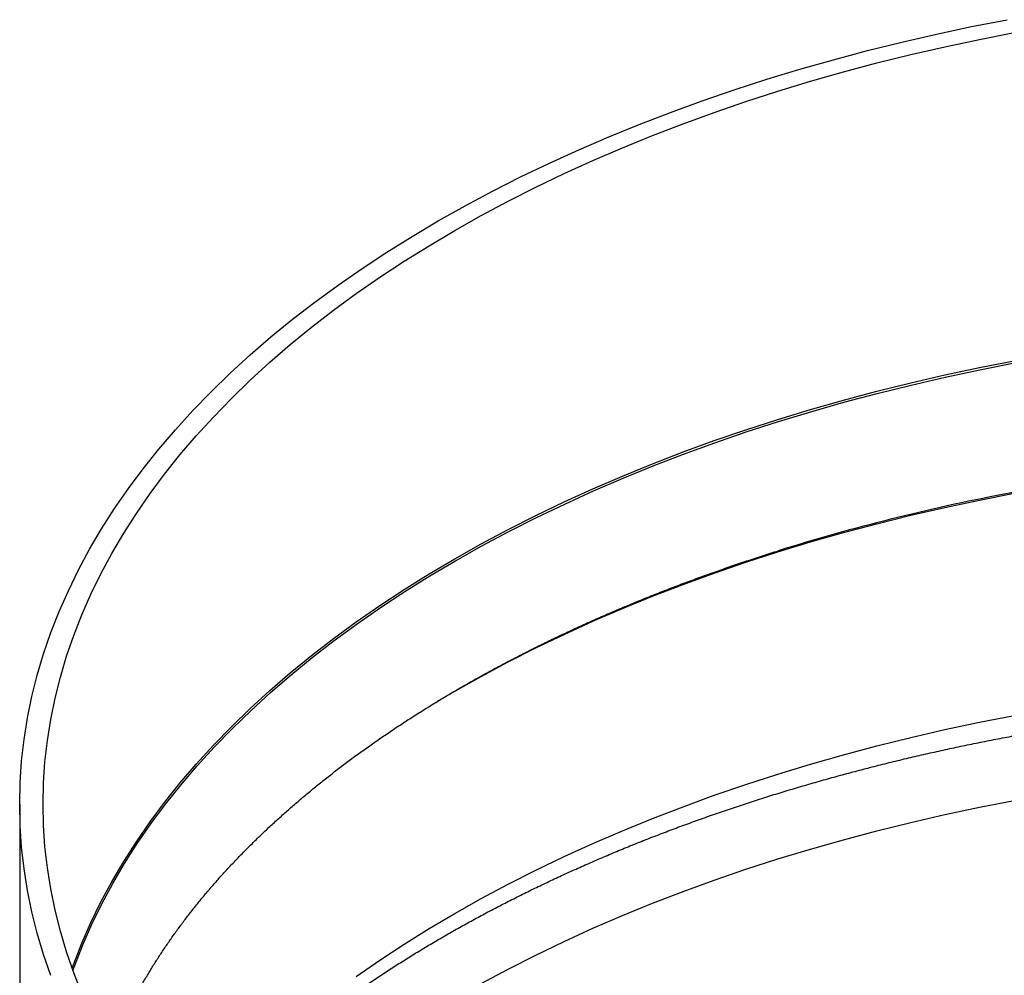
# Model space of a CAD drawing. Units: millimetres. Extents: x -7 to 589, y -8 to 415.
# Drawn here: x 409 to 446, y 252 to 289 of the extents above; entities that cross this region are included whole.
import ezdxf

# ---------------------------------------------------------------- set-up
doc = ezdxf.new("R2010")
doc.units = ezdxf.units.MM

msp = doc.modelspace()

# ---------------------------------------------------------------- linework, layer by layer
at = {"color": 7, "linetype": 'Continuous', "lineweight": 25}
msp.add_line((408.577, 258.861), (408.577, 246.225), dxfattribs=at)
at = {"color": 7, "linetype": 'Continuous', "lineweight": 25, "flags": 128}
for points in [[(409.779, 252.26), (409.498, 253.075), (409.254, 253.894), (409.048, 254.717), (408.878, 255.542), (408.747, 256.37), (408.652, 257.199), (408.596, 258.03), (408.577, 258.861), (408.596, 259.692), (408.652, 260.523), (408.747, 261.352), (408.878, 262.18), (409.048, 263.005), (409.254, 263.828), (409.498, 264.647), (409.779, 265.463), (410.097, 266.273), (410.451, 267.079), (410.842, 267.879), (411.269, 268.673), (411.732, 269.46), (412.23, 270.24), (412.764, 271.012), (413.332, 271.775), (413.935, 272.53), (414.572, 273.276), (415.242, 274.011), (415.946, 274.737), (416.682, 275.451), (417.45, 276.154), (418.25, 276.845), (419.081, 277.524), (419.943, 278.19), (420.834, 278.843), (421.755, 279.482), (422.704, 280.107), (423.682, 280.717), (424.686, 281.312), (425.718, 281.892), (426.775, 282.457), (427.857, 283.005), (428.964, 283.536), (430.095, 284.051), (431.249, 284.548), (432.425, 285.028), (433.622, 285.49), (434.84, 285.933), (436.077, 286.358), (437.333, 286.764), (438.608, 287.151), (439.899, 287.519), (441.207, 287.867), (442.53, 288.195), (443.867, 288.503), (445.218, 288.791), (446.581, 289.058)], [(410.972, 251.57), (410.659, 252.368), (410.383, 253.17), (410.143, 253.975), (409.94, 254.785), (409.773, 255.597), (409.644, 256.411), (409.551, 257.227), (409.496, 258.044), (409.477, 258.861), (409.496, 259.679), (409.551, 260.496), (409.644, 261.312), (409.773, 262.126), (409.94, 262.938), (410.143, 263.747), (410.383, 264.553), (410.659, 265.354), (410.972, 266.152), (411.321, 266.944), (411.705, 267.731), (412.125, 268.512), (412.58, 269.286), (413.07, 270.053), (413.595, 270.813), (414.154, 271.564), (414.747, 272.307), (415.374, 273.04), (416.033, 273.763), (416.725, 274.477), (417.449, 275.179), (418.205, 275.871), (418.992, 276.551), (419.809, 277.218), (420.657, 277.874), (421.534, 278.516), (422.439, 279.144), (423.373, 279.759), (424.334, 280.359), (425.323, 280.945), (426.337, 281.516), (427.377, 282.07), (428.442, 282.61), (429.531, 283.132), (430.643, 283.639), (431.778, 284.128), (432.935, 284.6), (434.112, 285.054), (435.31, 285.49), (436.527, 285.908), (437.763, 286.308), (439.016, 286.688), (440.286, 287.05), (441.573, 287.392), (442.874, 287.715), (444.189, 288.018), (445.518, 288.301), (446.859, 288.564)]]:
    msp.add_lwpolyline(points, dxfattribs=at)
at = {"color": 8, "linetype": 'Continuous', "lineweight": 25, "flags": 128}
for points in [[(410.596, 252.543), (410.659, 252.718), (410.972, 253.515), (411.321, 254.308), (411.705, 255.095), (412.125, 255.876), (412.58, 256.65), (413.07, 257.417), (413.595, 258.176), (414.154, 258.928), (414.747, 259.67), (415.374, 260.403), (416.033, 261.127), (416.725, 261.84), (417.449, 262.543), (418.205, 263.234), (418.992, 263.914), (419.809, 264.582), (420.657, 265.237), (421.534, 265.879), (422.439, 266.508), (423.373, 267.122), (424.334, 267.723), (425.323, 268.309), (426.337, 268.879), (427.377, 269.434), (428.442, 269.973), (429.531, 270.496), (430.643, 271.002), (431.778, 271.491), (432.935, 271.963), (434.112, 272.417), (435.31, 272.854), (436.527, 273.272), (437.763, 273.671), (439.016, 274.052), (440.286, 274.414), (441.573, 274.756), (442.874, 275.079), (444.189, 275.382), (445.518, 275.665), (446.859, 275.927)], [(410.626, 252.458), (410.696, 252.65), (411.008, 253.447), (411.357, 254.239), (411.741, 255.025), (412.161, 255.805), (412.616, 256.579), (413.105, 257.345), (413.63, 258.104), (414.189, 258.855), (414.781, 259.597), (415.407, 260.33), (416.066, 261.053), (416.758, 261.766), (417.481, 262.468), (418.236, 263.159), (419.023, 263.838), (419.84, 264.506), (420.686, 265.16), (421.563, 265.802), (422.468, 266.43), (423.401, 267.044), (424.362, 267.644), (425.349, 268.229), (426.363, 268.8), (427.402, 269.354), (428.466, 269.893), (429.554, 270.415), (430.666, 270.921), (431.8, 271.41), (432.956, 271.882), (434.133, 272.336), (435.33, 272.772), (436.546, 273.189), (437.781, 273.589), (439.033, 273.969), (440.303, 274.33), (441.588, 274.672), (442.888, 274.995), (444.203, 275.298), (445.531, 275.58), (446.871, 275.843)], [(424.665, 262.823), (425.323, 263.209), (426.337, 263.78), (427.377, 264.335), (428.442, 264.874), (429.531, 265.397), (430.643, 265.903), (431.778, 266.392), (432.935, 266.864), (434.112, 267.318), (435.31, 267.754), (436.527, 268.172), (437.763, 268.572), (439.016, 268.953), (440.286, 269.314), (441.573, 269.657), (442.874, 269.979), (444.189, 270.282), (445.518, 270.565), (446.859, 270.828)], [(421.534, 252.226), (422.439, 252.855), (423.373, 253.469), (424.334, 254.07), (425.323, 254.656), (426.337, 255.226), (427.377, 255.781), (428.442, 256.32), (429.531, 256.843), (430.643, 257.349), (431.778, 257.838), (432.935, 258.31), (434.112, 258.764), (435.31, 259.201), (436.527, 259.619), (437.763, 260.018), (439.016, 260.399), (440.286, 260.761), (441.573, 261.103), (442.874, 261.426), (444.189, 261.729), (445.518, 262.012), (446.859, 262.274)], [(426.337, 251.96), (427.377, 252.515), (428.442, 253.054), (429.531, 253.577), (430.643, 254.083), (431.778, 254.572), (432.935, 255.044), (434.112, 255.498), (435.31, 255.935), (436.527, 256.353), (437.763, 256.752), (439.016, 257.133), (440.286, 257.494), (441.573, 257.837), (442.874, 258.159), (444.189, 258.462), (445.518, 258.745), (446.859, 259.008)]]:
    msp.add_lwpolyline(points, dxfattribs=at)
at = {"color": 8, "linetype": 'Continuous', "lineweight": 25}
msp.add_arc((463.577, 180.699), 91.705, 79.2644, 100.74767, dxfattribs=at)
at = {"color": 7, "linetype": 'Continuous', "lineweight": 25}
msp.add_arc((461.274, 193.325), 78.871, 100.81414, 107.3339, dxfattribs=at)
for points, knots in [([(412.057, 249.335), (412.076, 249.384), (412.118, 249.493), (412.186, 249.664), (412.262, 249.846), (412.339, 250.028), (412.419, 250.21), (412.501, 250.391), (412.585, 250.572), (412.671, 250.752), (412.759, 250.932), (412.85, 251.112), (412.942, 251.292), (413.037, 251.471), (413.134, 251.65), (413.233, 251.828), (413.335, 252.007), (413.438, 252.184), (413.544, 252.362), (413.651, 252.539), (413.761, 252.716), (413.873, 252.892), (413.987, 253.068), (414.103, 253.244), (414.222, 253.419), (414.342, 253.594), (414.464, 253.769), (414.589, 253.943), (414.716, 254.117), (414.845, 254.29), (414.975, 254.463), (415.108, 254.636), (415.244, 254.808), (415.381, 254.98), (415.52, 255.151), (415.661, 255.322), (415.805, 255.493), (415.95, 255.663), (416.098, 255.833), (416.248, 256.002), (416.399, 256.171), (416.553, 256.339), (416.709, 256.507), (416.867, 256.675), (417.027, 256.842), (417.189, 257.008), (417.353, 257.174), (417.519, 257.34), (417.687, 257.505), (417.857, 257.67), (418.029, 257.834), (418.203, 257.997), (418.38, 258.16), (418.558, 258.323), (418.738, 258.485), (418.92, 258.646), (419.105, 258.807), (419.291, 258.967), (419.479, 259.127), (419.669, 259.286), (419.861, 259.445), (420.055, 259.603), (420.251, 259.76), (420.449, 259.917), (420.649, 260.073), (420.851, 260.228), (421.055, 260.383), (421.261, 260.537), (421.469, 260.691), (421.678, 260.844), (421.89, 260.996), (422.103, 261.147), (422.318, 261.298), (422.536, 261.448), (422.755, 261.598), (422.976, 261.746), (423.198, 261.894), (423.423, 262.042), (423.649, 262.188), (423.878, 262.334), (424.108, 262.479), (424.34, 262.623), (424.574, 262.767), (424.809, 262.91), (425.046, 263.051), (425.285, 263.193), (425.526, 263.333), (425.769, 263.472), (426.013, 263.611), (426.259, 263.749), (426.507, 263.886), (426.757, 264.022), (427.008, 264.157), (427.261, 264.292), (427.515, 264.426), (427.772, 264.558), (428.03, 264.69), (428.289, 264.821), (428.551, 264.951), (428.813, 265.08), (429.078, 265.208), (429.344, 265.336), (429.612, 265.462), (429.881, 265.587), (430.152, 265.712), (430.424, 265.835), (430.698, 265.958), (430.974, 266.08), (431.251, 266.2), (431.529, 266.32), (431.809, 266.438), (432.091, 266.556), (432.373, 266.673), (432.658, 266.788), (432.944, 266.903), (433.231, 267.016), (433.52, 267.129), (433.81, 267.24), (434.101, 267.351), (434.394, 267.46), (434.689, 267.569), (434.984, 267.676), (435.281, 267.782), (435.579, 267.887), (435.879, 267.991), (436.18, 268.094), (436.482, 268.196), (436.786, 268.297), (437.09, 268.397), (437.396, 268.495), (437.703, 268.593), (437.919, 268.66), (438.032, 268.695), (438.043, 268.698)], [0, 0, 0, 0, 0.006471, 0.014515, 0.022545, 0.03056, 0.03856, 0.046547, 0.054519, 0.062478, 0.070423, 0.078355, 0.086274, 0.09418, 0.102075, 0.109957, 0.117828, 0.125687, 0.133535, 0.141373, 0.1492, 0.157018, 0.164825, 0.172623, 0.180412, 0.188193, 0.195964, 0.203728, 0.211484, 0.219232, 0.226973, 0.234707, 0.242434, 0.250155, 0.257869, 0.265578, 0.273281, 0.280979, 0.288671, 0.296359, 0.304042, 0.31172, 0.319394, 0.327064, 0.334731, 0.342393, 0.350052, 0.357708, 0.365361, 0.373011, 0.380659, 0.388303, 0.395946, 0.403586, 0.411224, 0.41886, 0.426494, 0.434127, 0.441758, 0.449388, 0.457016, 0.464644, 0.47227, 0.479895, 0.48752, 0.495143, 0.502766, 0.510389, 0.518011, 0.525632, 0.533254, 0.540875, 0.548496, 0.556117, 0.563738, 0.571358, 0.578979, 0.586601, 0.594222, 0.601843, 0.609465, 0.617088, 0.62471, 0.632334, 0.639957, 0.647581, 0.655206, 0.662832, 0.670458, 0.678085, 0.685712, 0.69334, 0.700969, 0.708599, 0.71623, 0.723861, 0.731493, 0.739127, 0.746761, 0.754396, 0.762032, 0.769668, 0.777306, 0.784945, 0.792585, 0.800226, 0.807867, 0.81551, 0.823154, 0.830799, 0.838445, 0.846091, 0.853739, 0.861388, 0.869038, 0.876689, 0.884341, 0.891994, 0.899648, 0.907303, 0.91496, 0.922617, 0.930275, 0.937934, 0.945594, 0.953255, 0.960918, 0.968581, 0.976245, 0.98391, 0.991576, 0.999243, 1, 1, 1, 1]), ([(414.68, 245.498), (414.696, 245.518), (414.763, 245.597), (414.883, 245.737), (415.039, 245.916), (415.197, 246.095), (415.357, 246.273), (415.519, 246.451), (415.684, 246.628), (415.85, 246.805), (416.019, 246.981), (416.189, 247.156), (416.362, 247.331), (416.537, 247.505), (416.713, 247.679), (416.892, 247.852), (417.073, 248.025), (417.256, 248.196), (417.441, 248.368), (417.628, 248.538), (417.816, 248.708), (418.007, 248.877), (418.2, 249.046), (418.395, 249.214), (418.592, 249.381), (418.791, 249.547), (418.992, 249.713), (419.194, 249.878), (419.399, 250.043), (419.606, 250.206), (419.814, 250.369), (420.025, 250.531), (420.237, 250.693), (420.452, 250.854), (420.668, 251.014), (420.886, 251.173), (421.106, 251.331), (421.328, 251.489), (421.552, 251.646), (421.777, 251.802), (422.005, 251.957), (422.234, 252.112), (422.465, 252.265), (422.698, 252.418), (422.933, 252.57), (423.17, 252.721), (423.408, 252.872), (423.648, 253.021), (423.89, 253.17), (424.134, 253.317), (424.38, 253.464), (424.627, 253.61), (424.876, 253.755), (425.126, 253.899), (425.379, 254.043), (425.633, 254.185), (425.889, 254.326), (426.146, 254.467), (426.405, 254.606), (426.666, 254.745), (426.929, 254.883), (427.193, 255.019), (427.458, 255.155), (427.726, 255.29), (427.994, 255.424), (428.265, 255.557), (428.537, 255.688), (428.811, 255.819), (429.086, 255.949), (429.363, 256.078), (429.641, 256.206), (429.921, 256.333), (430.202, 256.458), (430.485, 256.583), (430.769, 256.707), (431.055, 256.83), (431.342, 256.951), (431.631, 257.072), (431.921, 257.191), (432.212, 257.31), (432.505, 257.427), (432.799, 257.543), (433.095, 257.658), (433.392, 257.772), (433.691, 257.885), (433.99, 257.997), (434.291, 258.108), (434.594, 258.218), (434.897, 258.326), (435.202, 258.433), (435.509, 258.54), (435.816, 258.645), (436.125, 258.749), (436.435, 258.851), (436.746, 258.953), (437.058, 259.054), (437.372, 259.153), (437.687, 259.251), (438.003, 259.348), (438.32, 259.444), (438.638, 259.538), (438.957, 259.632), (439.278, 259.724), (439.599, 259.815), (439.922, 259.905), (440.246, 259.994), (440.57, 260.081), (440.896, 260.167), (441.223, 260.252), (441.551, 260.336), (441.88, 260.418), (442.209, 260.5), (442.54, 260.58), (442.872, 260.658), (443.204, 260.736), (443.538, 260.812), (443.872, 260.887), (444.208, 260.961), (444.544, 261.034), (444.881, 261.105), (445.219, 261.175), (445.557, 261.244), (445.897, 261.311), (446.237, 261.377), (446.578, 261.442), (446.92, 261.506), (447.263, 261.568), (447.606, 261.629), (447.95, 261.689), (448.295, 261.747), (448.64, 261.804), (448.986, 261.86), (449.333, 261.915), (449.681, 261.968), (450.029, 262.02), (450.377, 262.07), (450.727, 262.119), (451.076, 262.167), (451.427, 262.214), (451.778, 262.259), (452.129, 262.303), (452.481, 262.346), (452.834, 262.387), (453.187, 262.427), (453.54, 262.466), (453.894, 262.503), (454.248, 262.539), (454.603, 262.574), (454.958, 262.607), (455.314, 262.639), (455.67, 262.67), (456.026, 262.699), (456.383, 262.727), (456.739, 262.753), (457.097, 262.778), (457.454, 262.802), (457.812, 262.825), (458.17, 262.846), (458.528, 262.866), (458.887, 262.884), (459.246, 262.901), (459.605, 262.917), (459.964, 262.931), (460.323, 262.944), (460.682, 262.956), (461.042, 262.966), (461.402, 262.975), (461.761, 262.983), (462.121, 262.989), (462.481, 262.994), (462.841, 262.997), (463.201, 262.999), (463.561, 263), (463.921, 262.999), (464.281, 262.997), (464.641, 262.994), (465.001, 262.989), (465.361, 262.983), (465.721, 262.976), (466.081, 262.967), (466.44, 262.957), (466.8, 262.945), (467.159, 262.932), (467.518, 262.918), (467.877, 262.903), (468.236, 262.886), (468.594, 262.867), (468.953, 262.848), (469.311, 262.827), (469.668, 262.804), (470.026, 262.781), (470.383, 262.756), (470.74, 262.729), (471.097, 262.701), (471.453, 262.672), (471.809, 262.642), (472.165, 262.61), (472.52, 262.577), (472.875, 262.542), (473.229, 262.506), (473.583, 262.469), (473.936, 262.431), (474.29, 262.391), (474.642, 262.35), (474.994, 262.307), (475.346, 262.263), (475.697, 262.218), (476.047, 262.172), (476.397, 262.124), (476.746, 262.075), (477.095, 262.024), (477.443, 261.972), (477.791, 261.919), (478.137, 261.865), (478.484, 261.809), (478.829, 261.752), (479.174, 261.694), (479.518, 261.634), (479.861, 261.573), (480.204, 261.511), (480.546, 261.448), (480.887, 261.383), (481.228, 261.317), (481.567, 261.25), (481.906, 261.181), (482.244, 261.111), (482.581, 261.04), (482.917, 260.967), (483.253, 260.894), (483.587, 260.819), (483.921, 260.743), (484.254, 260.665), (484.585, 260.587), (484.916, 260.507), (485.246, 260.425), (485.575, 260.343), (485.903, 260.259), (486.23, 260.175), (486.555, 260.089), (486.88, 260.001), (487.204, 259.913), (487.527, 259.823), (487.848, 259.732), (488.169, 259.64), (488.488, 259.547), (488.807, 259.452), (489.124, 259.356), (489.44, 259.26), (489.755, 259.161), (490.069, 259.062), (490.381, 258.962), (490.693, 258.86), (491.003, 258.758), (491.311, 258.654), (491.619, 258.549), (491.925, 258.443), (492.231, 258.335), (492.534, 258.227), (492.837, 258.117), (493.138, 258.007), (493.438, 257.895), (493.736, 257.782), (494.034, 257.668), (494.329, 257.553), (494.624, 257.437), (494.917, 257.32), (495.208, 257.201), (495.499, 257.082), (495.787, 256.962), (496.075, 256.84), (496.361, 256.717), (496.645, 256.594), (496.928, 256.469), (497.209, 256.344), (497.489, 256.217), (497.768, 256.089), (498.045, 255.96), (498.32, 255.831), (498.594, 255.7), (498.866, 255.568), (499.136, 255.435), (499.405, 255.302), (499.673, 255.167), (499.939, 255.031), (500.203, 254.895), (500.466, 254.757), (500.726, 254.618), (500.986, 254.479), (501.243, 254.339), (501.499, 254.197), (501.753, 254.055), (501.995, 253.918), (502.196, 253.803), (502.396, 253.687), (502.605, 253.564), (502.852, 253.418), (503.096, 253.271), (503.34, 253.123), (503.581, 252.974), (503.821, 252.825), (504.058, 252.674), (504.294, 252.523), (504.529, 252.371), (504.761, 252.217), (504.992, 252.064), (505.22, 251.909), (505.447, 251.753), (505.672, 251.597), (505.895, 251.44), (506.117, 251.282), (506.336, 251.124), (506.554, 250.964), (506.769, 250.804), (506.983, 250.643), (507.195, 250.481), (507.405, 250.319), (507.612, 250.156), (507.818, 249.992), (508.023, 249.827), (508.225, 249.662), (508.425, 249.496), (508.623, 249.33), (508.819, 249.162), (509.013, 248.994), (509.206, 248.826), (509.396, 248.656), (509.584, 248.486), (509.77, 248.316), (509.954, 248.144), (510.136, 247.972), (510.316, 247.8), (510.495, 247.627), (510.671, 247.453), (510.845, 247.279), (511.016, 247.104), (511.186, 246.928), (511.354, 246.752), (511.52, 246.575), (511.683, 246.398), (511.845, 246.22), (512.004, 246.042), (512.162, 245.863), (512.317, 245.684), (512.421, 245.562), (512.472, 245.5), (512.474, 245.499)], [0, 0, 0, 0, 0.000959, 0.003902, 0.006843, 0.009784, 0.012724, 0.015663, 0.018601, 0.021539, 0.024475, 0.027411, 0.030347, 0.033281, 0.036215, 0.039149, 0.042082, 0.045014, 0.047946, 0.050877, 0.053809, 0.056739, 0.059669, 0.062599, 0.065529, 0.068458, 0.071387, 0.074316, 0.077245, 0.080173, 0.083101, 0.086029, 0.088957, 0.091885, 0.094812, 0.097739, 0.100667, 0.103594, 0.106521, 0.109449, 0.112376, 0.115303, 0.11823, 0.121157, 0.124084, 0.127011, 0.129938, 0.132866, 0.135793, 0.13872, 0.141648, 0.144575, 0.147503, 0.150431, 0.153358, 0.156286, 0.159214, 0.162142, 0.165071, 0.167999, 0.170928, 0.173856, 0.176785, 0.179714, 0.182643, 0.185572, 0.188502, 0.191431, 0.194361, 0.197291, 0.200221, 0.203151, 0.206082, 0.209013, 0.211943, 0.214874, 0.217805, 0.220737, 0.223668, 0.2266, 0.229532, 0.232464, 0.235396, 0.238329, 0.241261, 0.244194, 0.247127, 0.25006, 0.252994, 0.255927, 0.258861, 0.261795, 0.264729, 0.267663, 0.270597, 0.273532, 0.276467, 0.279402, 0.282337, 0.285272, 0.288208, 0.291143, 0.294079, 0.297015, 0.299951, 0.302888, 0.305824, 0.308761, 0.311697, 0.314634, 0.317571, 0.320509, 0.323446, 0.326384, 0.329321, 0.332259, 0.335197, 0.338135, 0.341073, 0.344012, 0.34695, 0.349889, 0.352828, 0.355767, 0.358706, 0.361645, 0.364584, 0.367523, 0.370463, 0.373402, 0.376342, 0.379282, 0.382222, 0.385162, 0.388102, 0.391042, 0.393982, 0.396923, 0.399863, 0.402804, 0.405745, 0.408685, 0.411626, 0.414567, 0.417508, 0.420449, 0.42339, 0.426331, 0.429273, 0.432214, 0.435155, 0.438097, 0.441038, 0.44398, 0.446921, 0.449863, 0.452805, 0.455746, 0.458688, 0.46163, 0.464572, 0.467514, 0.470455, 0.473397, 0.476339, 0.479281, 0.482223, 0.485165, 0.488107, 0.491049, 0.493991, 0.496933, 0.499875, 0.502817, 0.505759, 0.508701, 0.511643, 0.514586, 0.517528, 0.52047, 0.523411, 0.526353, 0.529295, 0.532237, 0.535179, 0.538121, 0.541063, 0.544005, 0.546946, 0.549888, 0.55283, 0.555771, 0.558713, 0.561654, 0.564596, 0.567537, 0.570479, 0.57342, 0.576361, 0.579302, 0.582243, 0.585184, 0.588125, 0.591066, 0.594007, 0.596948, 0.599888, 0.602829, 0.60577, 0.60871, 0.61165, 0.61459, 0.61753, 0.62047, 0.62341, 0.62635, 0.62929, 0.632229, 0.635169, 0.638108, 0.641047, 0.643986, 0.646925, 0.649864, 0.652803, 0.655742, 0.65868, 0.661618, 0.664557, 0.667495, 0.670433, 0.67337, 0.676308, 0.679245, 0.682183, 0.68512, 0.688057, 0.690994, 0.693931, 0.696867, 0.699804, 0.70274, 0.705676, 0.708612, 0.711548, 0.714483, 0.717419, 0.720354, 0.723289, 0.726224, 0.729158, 0.732093, 0.735027, 0.737961, 0.740895, 0.743829, 0.746763, 0.749696, 0.75263, 0.755563, 0.758495, 0.761428, 0.764361, 0.767293, 0.770225, 0.773157, 0.776089, 0.77902, 0.781952, 0.784883, 0.787814, 0.790745, 0.793675, 0.796606, 0.799536, 0.802466, 0.805396, 0.808326, 0.811255, 0.814185, 0.817114, 0.820043, 0.822972, 0.825901, 0.828829, 0.831758, 0.834686, 0.837614, 0.840542, 0.84347, 0.846397, 0.849325, 0.851886, 0.853423, 0.85635, 0.859278, 0.862205, 0.865132, 0.868059, 0.870986, 0.873912, 0.876839, 0.879766, 0.882693, 0.885619, 0.888546, 0.891472, 0.894399, 0.897326, 0.900252, 0.903179, 0.906106, 0.909033, 0.91196, 0.914887, 0.917814, 0.920741, 0.923669, 0.926596, 0.929524, 0.932452, 0.935381, 0.938309, 0.941238, 0.944167, 0.947097, 0.950026, 0.952957, 0.955887, 0.958818, 0.96175, 0.964682, 0.967614, 0.970547, 0.973481, 0.976415, 0.97935, 0.982286, 0.985222, 0.988159, 0.991097, 0.994035, 0.996975, 0.999915, 1, 1, 1, 1])]:
    msp.add_open_spline(points, degree=3, knots=knots, dxfattribs=at)

doc.saveas('drawing.dxf')
